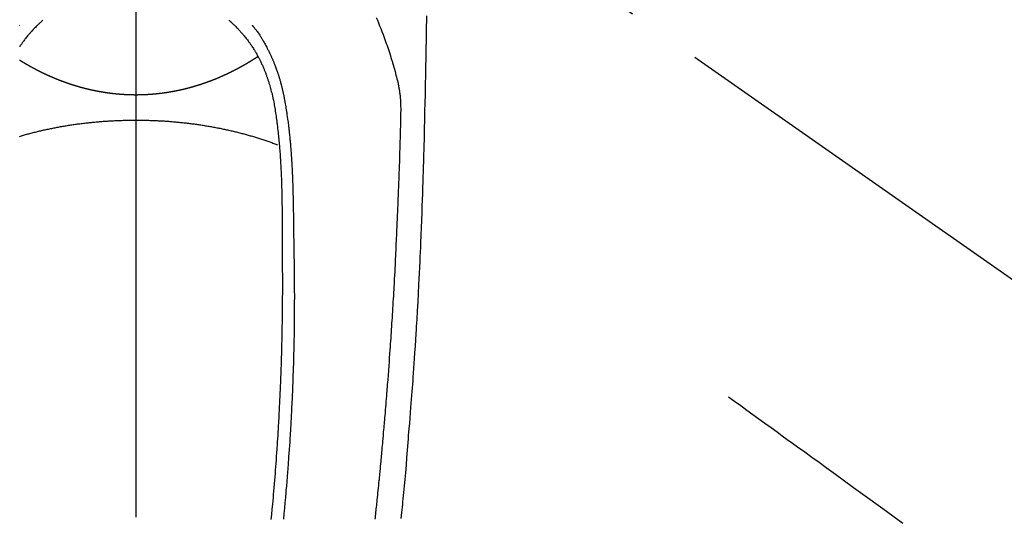
# Model space of a CAD drawing. Extents: x 0 to 26473, y -25 to 8845.
# Drawn here: x 1826 to 1907, y 7217 to 7258 of the extents above; entities that cross this region are included whole.
import ezdxf

# ---------------------------------------------------------------- set-up
doc = ezdxf.new("R2010")
doc.units = 0
doc.header["$LTSCALE"] = 50
doc.header["$MEASUREMENT"] = 0
for name, pattern in [('CENTER', [2, 1.25, -0.25, 0.25, -0.25]), ('CENTER2', [1.125, 0.75, -0.125, 0.125, -0.125]), ('HIDDEN', [0.375, 0.25, -0.125])]:
    doc.linetypes.add(name, pattern=pattern)
doc.layers.add('150-機器', color=8, linetype='CONTINUOUS')
doc.layers.add('166-寸法B', color=11, linetype='CONTINUOUS')

# ---------------------------------------------------------------- blocks, each defined once
blk = doc.blocks.new('F402_H')
at = {"layer": '150-機器', "color": 161, "linetype": 'CENTER2'}
blk.add_line((0, 136.026), (0, -355.416), dxfattribs=at)
at = {"layer": '150-機器', "color": 13, "linetype": 'CENTER2'}
blk.add_line((0, 0), (-244.018, -170.863), dxfattribs=at)
at = {"layer": '150-機器', "color": 13, "linetype": 'Continuous'}
for points in [[(-23.958, -28.834), (-23.952, -29.195), (-23.943, -29.768), (-23.933, -30.341), (-23.924, -30.914), (-23.914, -31.486), (-23.905, -31.966), (-23.897, -32.445), (-23.888, -32.925), (-23.879, -33.404), (-23.87, -33.886), (-23.861, -34.367), (-23.851, -34.849), (-23.841, -35.33), (-23.824, -36.034), (-23.806, -36.737), (-23.789, -37.44), (-23.773, -38.144), (-23.77, -38.329), (-23.766, -38.515), (-23.763, -38.7), (-23.759, -38.886), (-23.754, -39.143), (-23.748, -39.401), (-23.741, -39.659), (-23.734, -39.916), (-23.725, -40.253), (-23.715, -40.59), (-23.705, -40.927), (-23.694, -41.265), (-23.681, -41.696), (-23.667, -42.127), (-23.652, -42.559), (-23.638, -42.99), (-23.619, -43.513), (-23.601, -44.037), (-23.582, -44.56), (-23.563, -45.083), (-23.54, -45.706), (-23.517, -46.328), (-23.493, -46.95), (-23.468, -47.572), (-23.452, -47.957), (-23.435, -48.342), (-23.418, -48.728), (-23.4, -49.113), (-23.378, -49.594), (-23.355, -50.076), (-23.332, -50.557), (-23.308, -51.039), (-23.271, -51.752), (-23.232, -52.465), (-23.193, -53.178), (-23.152, -53.891), (-23.135, -54.182), (-23.117, -54.474), (-23.1, -54.765), (-23.082, -55.056), (-23.05, -55.579), (-23.016, -56.101), (-22.982, -56.624), (-22.947, -57.146), (-22.921, -57.53), (-22.895, -57.913), (-22.867, -58.297), (-22.84, -58.68), (-22.819, -58.969), (-22.797, -59.258), (-22.776, -59.547), (-22.754, -59.835), (-22.728, -60.17), (-22.703, -60.505), (-22.677, -60.839), (-22.65, -61.174), (-22.616, -61.606), (-22.581, -62.039), (-22.545, -62.472), (-22.509, -62.904), (-22.484, -63.19), (-22.458, -63.476), (-22.434, -63.761), (-22.41, -64.047), (-22.363, -64.676), (-22.32, -65.304), (-22.277, -65.933), (-22.228, -66.561), (-22.18, -67.099), (-22.127, -67.636), (-22.071, -68.172), (-22.015, -68.709), (-21.992, -68.931), (-21.969, -69.153), (-21.946, -69.376), (-21.922, -69.598), (-21.897, -69.838), (-21.871, -70.078), (-21.846, -70.318)], [(-19.818, -28.975), (-19.911, -29.202), (-20.003, -29.429), (-20.093, -29.657), (-20.188, -29.897), (-20.282, -30.137), (-20.374, -30.377), (-20.465, -30.618), (-20.526, -30.785), (-20.587, -30.953), (-20.646, -31.121), (-20.704, -31.289), (-20.789, -31.538), (-20.872, -31.788), (-20.952, -32.039), (-21.031, -32.29), (-21.053, -32.365), (-21.076, -32.439), (-21.098, -32.513), (-21.12, -32.588), (-21.204, -32.873), (-21.286, -33.158), (-21.366, -33.444), (-21.444, -33.731), (-21.484, -33.879), (-21.524, -34.029), (-21.562, -34.178), (-21.598, -34.328), (-21.616, -34.404), (-21.633, -34.479), (-21.65, -34.555), (-21.667, -34.631)], [(-7.668, -29.198), (-7.683, -29.211), (-7.699, -29.225), (-7.714, -29.239), (-7.73, -29.253), (-7.75, -29.27), (-7.769, -29.288), (-7.789, -29.306), (-7.809, -29.323), (-7.855, -29.364), (-7.9, -29.406), (-7.944, -29.447), (-7.989, -29.489), (-8.023, -29.521), (-8.057, -29.554), (-8.091, -29.586), (-8.124, -29.619), (-8.182, -29.675), (-8.24, -29.732), (-8.296, -29.79), (-8.353, -29.848), (-8.398, -29.895), (-8.443, -29.942), (-8.488, -29.99), (-8.532, -30.038), (-8.584, -30.093), (-8.635, -30.149), (-8.685, -30.206), (-8.735, -30.263), (-8.771, -30.305), (-8.807, -30.347), (-8.842, -30.389), (-8.877, -30.432), (-8.934, -30.5), (-8.991, -30.57), (-9.047, -30.64), (-9.102, -30.71), (-9.149, -30.772), (-9.197, -30.834), (-9.243, -30.896), (-9.289, -30.959), (-9.322, -31.004), (-9.355, -31.05), (-9.387, -31.095), (-9.419, -31.141), (-9.456, -31.194), (-9.492, -31.247), (-9.528, -31.301), (-9.565, -31.354), (-9.572, -31.365), (-9.579, -31.375), (-9.586, -31.386), (-9.594, -31.397), (-9.639, -31.466), (-9.684, -31.537), (-9.728, -31.607), (-9.771, -31.678), (-9.799, -31.724), (-9.827, -31.771), (-9.854, -31.817), (-9.882, -31.864), (-9.92, -31.93), (-9.959, -31.997), (-9.996, -32.064), (-10.033, -32.132), (-10.048, -32.159), (-10.062, -32.186), (-10.077, -32.214), (-10.091, -32.241), (-10.123, -32.301), (-10.154, -32.361), (-10.185, -32.421), (-10.216, -32.481), (-10.244, -32.537), (-10.271, -32.593), (-10.298, -32.649), (-10.325, -32.706), (-10.358, -32.777), (-10.391, -32.849), (-10.424, -32.921), (-10.456, -32.994), (-10.483, -33.056), (-10.51, -33.119), (-10.537, -33.181), (-10.563, -33.244), (-10.587, -33.301), (-10.61, -33.359), (-10.633, -33.416), (-10.656, -33.473), (-10.678, -33.53), (-10.699, -33.587), (-10.72, -33.644), (-10.741, -33.701), (-10.76, -33.753), (-10.779, -33.806), (-10.798, -33.859), (-10.816, -33.911), (-10.834, -33.964), (-10.852, -34.016), (-10.87, -34.068), (-10.887, -34.121), (-10.908, -34.186), (-10.93, -34.252), (-10.95, -34.318), (-10.971, -34.384), (-11.006, -34.5), (-11.04, -34.615), (-11.072, -34.731), (-11.104, -34.848), (-11.135, -34.962), (-11.164, -35.076), (-11.193, -35.19), (-11.22, -35.305), (-11.259, -35.471), (-11.295, -35.639), (-11.33, -35.806), (-11.364, -35.974), (-11.385, -36.088), (-11.406, -36.202), (-11.427, -36.316), (-11.446, -36.43), (-11.47, -36.573), (-11.493, -36.716), (-11.515, -36.859), (-11.536, -37.002), (-11.555, -37.133), (-11.574, -37.264), (-11.592, -37.395), (-11.61, -37.527), (-11.619, -37.599), (-11.629, -37.672), (-11.638, -37.744), (-11.647, -37.817), (-11.667, -37.979), (-11.686, -38.141), (-11.705, -38.302), (-11.724, -38.464), (-11.739, -38.601), (-11.753, -38.738), (-11.767, -38.875), (-11.781, -39.012), (-11.794, -39.15), (-11.806, -39.289), (-11.819, -39.428), (-11.83, -39.566), (-11.841, -39.691), (-11.85, -39.815), (-11.86, -39.94), (-11.869, -40.064), (-11.881, -40.226), (-11.893, -40.387), (-11.904, -40.549), (-11.914, -40.71), (-11.924, -40.872), (-11.933, -41.034), (-11.942, -41.196), (-11.95, -41.358), (-11.955, -41.459), (-11.96, -41.561), (-11.965, -41.663), (-11.97, -41.765), (-11.977, -41.933), (-11.984, -42.101), (-11.99, -42.269), (-11.996, -42.437), (-12, -42.569), (-12.005, -42.701), (-12.009, -42.833), (-12.013, -42.965), (-12.02, -43.222), (-12.026, -43.478), (-12.031, -43.734), (-12.036, -43.991), (-12.039, -44.195), (-12.042, -44.399), (-12.045, -44.603), (-12.048, -44.807), (-12.049, -44.959), (-12.051, -45.111), (-12.052, -45.262), (-12.053, -45.414), (-12.054, -45.633), (-12.055, -45.853), (-12.056, -46.073), (-12.057, -46.292), (-12.057, -46.412), (-12.058, -46.531), (-12.058, -46.65), (-12.059, -46.769), (-12.059, -46.867), (-12.059, -46.966), (-12.059, -47.064), (-12.059, -47.162), (-12.059, -47.291), (-12.059, -47.421), (-12.059, -47.55), (-12.06, -47.679), (-12.06, -47.871), (-12.061, -48.062), (-12.061, -48.254), (-12.062, -48.446), (-12.062, -48.488), (-12.062, -48.531), (-12.062, -48.573), (-12.062, -48.615), (-12.062, -48.882), (-12.064, -49.149), (-12.066, -49.416), (-12.069, -49.684), (-12.07, -49.828), (-12.071, -49.973), (-12.072, -50.117), (-12.072, -50.262), (-12.073, -50.418), (-12.073, -50.573), (-12.073, -50.729), (-12.073, -50.884), (-12.074, -51.027), (-12.074, -51.17), (-12.074, -51.312), (-12.073, -51.455), (-12.073, -51.587), (-12.073, -51.72), (-12.072, -51.852), (-12.071, -51.984), (-12.071, -52.093), (-12.07, -52.202), (-12.069, -52.311), (-12.068, -52.419), (-12.067, -52.597), (-12.066, -52.775), (-12.064, -52.953), (-12.062, -53.131), (-12.06, -53.347), (-12.058, -53.563), (-12.055, -53.778), (-12.051, -53.994), (-12.048, -54.21), (-12.044, -54.426), (-12.04, -54.643), (-12.036, -54.859), (-12.035, -54.939), (-12.034, -55.019), (-12.032, -55.1), (-12.03, -55.18), (-12.027, -55.339), (-12.024, -55.498), (-12.02, -55.657), (-12.016, -55.816), (-12.012, -55.984), (-12.008, -56.152), (-12.003, -56.32), (-11.999, -56.488), (-11.994, -56.648), (-11.99, -56.808), (-11.985, -56.968), (-11.981, -57.128), (-11.972, -57.399), (-11.963, -57.669), (-11.954, -57.94), (-11.945, -58.211), (-11.94, -58.34), (-11.935, -58.47), (-11.931, -58.599), (-11.926, -58.728), (-11.918, -58.933), (-11.909, -59.137), (-11.9, -59.341), (-11.892, -59.545), (-11.883, -59.738), (-11.875, -59.93), (-11.867, -60.123), (-11.858, -60.315), (-11.849, -60.496), (-11.841, -60.676), (-11.832, -60.857), (-11.823, -61.037), (-11.807, -61.36), (-11.79, -61.682), (-11.773, -62.005), (-11.755, -62.327), (-11.746, -62.481), (-11.737, -62.635), (-11.728, -62.788), (-11.719, -62.942), (-11.703, -63.208), (-11.687, -63.473), (-11.67, -63.738), (-11.653, -64.003), (-11.643, -64.155), (-11.634, -64.306), (-11.623, -64.458), (-11.613, -64.609), (-11.593, -64.9), (-11.573, -65.192), (-11.552, -65.483), (-11.531, -65.775), (-11.51, -66.051), (-11.489, -66.326), (-11.468, -66.602), (-11.447, -66.878), (-11.423, -67.175), (-11.399, -67.473), (-11.374, -67.77), (-11.349, -68.068), (-11.326, -68.333), (-11.303, -68.599), (-11.279, -68.864), (-11.255, -69.13), (-11.216, -69.559), (-11.175, -69.989), (-11.134, -70.418)], [(7.666, -29.198), (7.682, -29.211), (7.697, -29.225), (7.713, -29.239), (7.728, -29.252), (7.748, -29.27), (7.768, -29.288), (7.788, -29.305), (7.808, -29.323), (7.853, -29.364), (7.898, -29.405), (7.943, -29.447), (7.987, -29.489), (8.022, -29.521), (8.056, -29.553), (8.089, -29.586), (8.123, -29.618), (8.181, -29.675), (8.238, -29.732), (8.295, -29.79), (8.351, -29.848), (8.397, -29.895), (8.442, -29.942), (8.487, -29.99), (8.531, -30.037), (8.582, -30.093), (8.633, -30.149), (8.684, -30.206), (8.733, -30.263), (8.769, -30.305), (8.805, -30.347), (8.841, -30.389), (8.876, -30.431), (8.933, -30.5), (8.989, -30.57), (9.045, -30.639), (9.1, -30.71), (9.148, -30.771), (9.195, -30.833), (9.242, -30.896), (9.288, -30.959), (9.321, -31.004), (9.353, -31.049), (9.386, -31.095), (9.418, -31.14), (9.454, -31.194), (9.491, -31.247), (9.527, -31.3), (9.563, -31.354), (9.571, -31.365), (9.578, -31.375), (9.585, -31.386)], [(-9.571, -29.603), (-9.582, -29.615), (-9.593, -29.628), (-9.604, -29.641), (-9.616, -29.654), (-9.634, -29.675), (-9.652, -29.697), (-9.67, -29.719), (-9.688, -29.74), (-9.703, -29.758), (-9.717, -29.775), (-9.731, -29.792), (-9.745, -29.809), (-9.779, -29.85), (-9.812, -29.892), (-9.845, -29.934), (-9.878, -29.976), (-9.914, -30.023), (-9.95, -30.07), (-9.985, -30.117), (-10.02, -30.165), (-10.085, -30.256), (-10.148, -30.348), (-10.209, -30.44), (-10.27, -30.533), (-10.284, -30.556), (-10.298, -30.578), (-10.313, -30.6), (-10.327, -30.623), (-10.356, -30.671), (-10.384, -30.718), (-10.412, -30.766), (-10.44, -30.815), (-10.481, -30.886), (-10.522, -30.957), (-10.563, -31.028), (-10.603, -31.1), (-10.649, -31.183), (-10.695, -31.267), (-10.74, -31.351), (-10.784, -31.436), (-10.809, -31.484), (-10.834, -31.531), (-10.859, -31.579), (-10.883, -31.627), (-10.904, -31.669), (-10.925, -31.711), (-10.946, -31.753), (-10.967, -31.795), (-10.985, -31.831), (-11.002, -31.867), (-11.019, -31.903), (-11.037, -31.94), (-11.064, -31.999), (-11.092, -32.058), (-11.119, -32.118), (-11.146, -32.177), (-11.151, -32.188), (-11.156, -32.198), (-11.161, -32.209), (-11.166, -32.22), (-11.189, -32.268), (-11.21, -32.317), (-11.232, -32.366), (-11.253, -32.415), (-11.275, -32.465), (-11.296, -32.514), (-11.317, -32.564), (-11.338, -32.614), (-11.359, -32.665), (-11.38, -32.716), (-11.4, -32.767), (-11.421, -32.818), (-11.453, -32.899), (-11.484, -32.98), (-11.516, -33.061), (-11.546, -33.142), (-11.574, -33.216), (-11.601, -33.291), (-11.627, -33.365), (-11.653, -33.44), (-11.668, -33.485), (-11.684, -33.53), (-11.699, -33.575), (-11.714, -33.62), (-11.73, -33.668), (-11.745, -33.716), (-11.761, -33.764), (-11.776, -33.812), (-11.791, -33.861), (-11.806, -33.911), (-11.821, -33.961), (-11.836, -34.011), (-11.855, -34.076), (-11.873, -34.142), (-11.892, -34.207), (-11.91, -34.272), (-11.922, -34.316), (-11.934, -34.359), (-11.946, -34.403), (-11.957, -34.446), (-11.966, -34.479), (-11.975, -34.512), (-11.983, -34.545), (-11.992, -34.579), (-12.006, -34.635), (-12.02, -34.692), (-12.034, -34.748), (-12.048, -34.805), (-12.059, -34.853), (-12.071, -34.901), (-12.082, -34.949), (-12.093, -34.996), (-12.107, -35.059), (-12.121, -35.122), (-12.134, -35.185), (-12.148, -35.248), (-12.16, -35.305), (-12.171, -35.362), (-12.183, -35.419), (-12.195, -35.476), (-12.202, -35.514), (-12.21, -35.552), (-12.217, -35.591), (-12.224, -35.629), (-12.235, -35.686), (-12.246, -35.743), (-12.256, -35.801), (-12.266, -35.858), (-12.288, -35.978), (-12.309, -36.098), (-12.33, -36.218), (-12.35, -36.338), (-12.362, -36.41), (-12.374, -36.481), (-12.385, -36.553), (-12.397, -36.625), (-12.405, -36.676), (-12.413, -36.727), (-12.421, -36.778), (-12.429, -36.829), (-12.455, -36.998), (-12.479, -37.168), (-12.503, -37.339), (-12.527, -37.509), (-12.542, -37.622), (-12.556, -37.736), (-12.571, -37.849), (-12.584, -37.963), (-12.594, -38.046), (-12.604, -38.13), (-12.614, -38.213), (-12.623, -38.297), (-12.631, -38.369), (-12.64, -38.441), (-12.647, -38.513), (-12.655, -38.585), (-12.668, -38.705), (-12.68, -38.825), (-12.692, -38.945), (-12.703, -39.065), (-12.711, -39.143), (-12.718, -39.222), (-12.725, -39.3), (-12.732, -39.379), (-12.738, -39.45), (-12.744, -39.521), (-12.75, -39.593), (-12.756, -39.664), (-12.765, -39.778), (-12.774, -39.892), (-12.783, -40.006), (-12.792, -40.12), (-12.797, -40.192), (-12.802, -40.263), (-12.807, -40.335), (-12.812, -40.407), (-12.821, -40.544), (-12.829, -40.681), (-12.838, -40.818), (-12.846, -40.955), (-12.852, -41.069), (-12.858, -41.183), (-12.865, -41.297), (-12.871, -41.41), (-12.877, -41.531), (-12.882, -41.651), (-12.888, -41.771), (-12.894, -41.891), (-12.897, -41.976), (-12.901, -42.06), (-12.904, -42.145), (-12.907, -42.229), (-12.912, -42.347), (-12.916, -42.466), (-12.92, -42.584), (-12.924, -42.702), (-12.927, -42.78), (-12.93, -42.858), (-12.932, -42.935), (-12.934, -43.013), (-12.937, -43.091), (-12.939, -43.169), (-12.941, -43.247), (-12.943, -43.325), (-12.945, -43.385), (-12.946, -43.445), (-12.948, -43.505), (-12.949, -43.565), (-12.951, -43.612), (-12.952, -43.66), (-12.953, -43.707), (-12.954, -43.754), (-12.956, -43.833), (-12.958, -43.911), (-12.96, -43.989), (-12.961, -44.067), (-12.962, -44.115), (-12.963, -44.162), (-12.964, -44.21), (-12.965, -44.257), (-12.967, -44.328), (-12.968, -44.399), (-12.969, -44.47), (-12.97, -44.541), (-12.972, -44.662), (-12.974, -44.783), (-12.976, -44.903), (-12.978, -45.024), (-12.98, -45.12), (-12.981, -45.216), (-12.983, -45.312), (-12.984, -45.408), (-12.985, -45.503), (-12.987, -45.599), (-12.988, -45.694), (-12.989, -45.79), (-12.99, -45.868), (-12.991, -45.947), (-12.992, -46.025), (-12.993, -46.104), (-12.994, -46.158), (-12.994, -46.212), (-12.995, -46.266), (-12.995, -46.32), (-12.996, -46.398), (-12.997, -46.475), (-12.998, -46.552), (-12.999, -46.63), (-13.002, -46.857), (-13.005, -47.084), (-13.008, -47.311), (-13.011, -47.538), (-13.012, -47.6), (-13.013, -47.661), (-13.013, -47.723), (-13.014, -47.785), (-13.017, -47.988), (-13.02, -48.191), (-13.024, -48.394), (-13.028, -48.597), (-13.031, -48.786), (-13.035, -48.974), (-13.038, -49.162), (-13.041, -49.35), (-13.043, -49.494), (-13.045, -49.638), (-13.047, -49.781), (-13.049, -49.925), (-13.05, -50.008), (-13.05, -50.091), (-13.051, -50.175), (-13.052, -50.258), (-13.054, -50.451), (-13.056, -50.644), (-13.058, -50.838), (-13.059, -51.031), (-13.059, -51.115), (-13.059, -51.199), (-13.06, -51.282), (-13.06, -51.366), (-13.06, -51.511), (-13.061, -51.655), (-13.062, -51.8), (-13.062, -51.945), (-13.062, -52.074), (-13.062, -52.204), (-13.061, -52.333), (-13.061, -52.463), (-13.06, -52.654), (-13.06, -52.845), (-13.059, -53.036), (-13.058, -53.227), (-13.056, -53.468), (-13.055, -53.71), (-13.052, -53.951), (-13.05, -54.193), (-13.049, -54.25), (-13.048, -54.307), (-13.048, -54.365), (-13.047, -54.422), (-13.043, -54.712), (-13.039, -55.002), (-13.034, -55.292), (-13.029, -55.582), (-13.026, -55.737), (-13.023, -55.892), (-13.019, -56.046), (-13.016, -56.201), (-13.01, -56.452), (-13.004, -56.703), (-12.998, -56.954), (-12.991, -57.206), (-12.985, -57.41), (-12.979, -57.614), (-12.973, -57.818), (-12.966, -58.022), (-12.959, -58.237), (-12.951, -58.452), (-12.944, -58.667), (-12.936, -58.882), (-12.927, -59.133), (-12.917, -59.383), (-12.907, -59.634), (-12.897, -59.884), (-12.888, -60.089), (-12.879, -60.293), (-12.87, -60.497), (-12.86, -60.701), (-12.85, -60.906), (-12.841, -61.11), (-12.83, -61.315), (-12.82, -61.519), (-12.806, -61.794), (-12.792, -62.07), (-12.777, -62.345), (-12.761, -62.62), (-12.748, -62.846), (-12.735, -63.072), (-12.721, -63.298), (-12.707, -63.524), (-12.7, -63.642), (-12.693, -63.76), (-12.685, -63.878), (-12.678, -63.996), (-12.657, -64.309), (-12.636, -64.621), (-12.615, -64.934), (-12.593, -65.247), (-12.577, -65.463), (-12.561, -65.678), (-12.545, -65.894), (-12.529, -66.109), (-12.521, -66.21), (-12.513, -66.311), (-12.506, -66.412), (-12.498, -66.513), (-12.468, -66.891), (-12.438, -67.269), (-12.406, -67.647), (-12.374, -68.025), (-12.362, -68.165), (-12.35, -68.305), (-12.338, -68.445), (-12.325, -68.585), (-12.285, -69.031), (-12.244, -69.476), (-12.201, -69.921), (-12.158, -70.367)], [(9.569, -29.602), (9.581, -29.615), (9.592, -29.628)], [(0, -35.347), (-0.024, -35.347), (-0.048, -35.347), (-0.073, -35.347), (-0.097, -35.347), (-0.121, -35.347), (-0.146, -35.347), (-0.17, -35.347), (-0.194, -35.346), (-0.218, -35.346), (-0.243, -35.346), (-0.267, -35.345), (-0.291, -35.345), (-0.315, -35.344), (-0.338, -35.344), (-0.363, -35.344), (-0.387, -35.343), (-0.411, -35.342), (-0.435, -35.342), (-0.459, -35.341), (-0.483, -35.34), (-0.507, -35.34), (-0.531, -35.339), (-0.555, -35.338), (-0.579, -35.337), (-0.603, -35.337), (-0.627, -35.336), (-0.651, -35.335), (-0.675, -35.334), (-0.699, -35.333), (-0.722, -35.332), (-0.746, -35.331), (-0.77, -35.33), (-0.794, -35.329), (-0.818, -35.327), (-0.842, -35.326), (-0.866, -35.325), (-0.89, -35.324), (-0.913, -35.323), (-0.937, -35.321), (-0.961, -35.32), (-0.985, -35.319), (-1.009, -35.317), (-1.032, -35.316), (-1.056, -35.314), (-1.079, -35.313), (-1.103, -35.311), (-1.126, -35.31), (-1.15, -35.308), (-1.174, -35.306), (-1.197, -35.305), (-1.221, -35.303), (-1.245, -35.301), (-1.268, -35.299), (-1.292, -35.298), (-1.316, -35.296), (-1.339, -35.294), (-1.363, -35.292), (-1.386, -35.29), (-1.41, -35.288), (-1.434, -35.286), (-1.456, -35.284), (-1.48, -35.282), (-1.503, -35.28), (-1.527, -35.278), (-1.55, -35.276), (-1.574, -35.273), (-1.597, -35.271), (-1.621, -35.269), (-1.644, -35.267), (-1.667, -35.264), (-1.691, -35.262), (-1.714, -35.26), (-1.738, -35.257), (-1.761, -35.255), (-1.784, -35.252), (-1.808, -35.25), (-1.831, -35.247), (-1.853, -35.246), (-1.877, -35.243), (-1.9, -35.24), (-1.923, -35.238), (-1.947, -35.235), (-1.97, -35.232), (-1.993, -35.23), (-2.016, -35.227), (-2.039, -35.224), (-2.063, -35.221), (-2.086, -35.218), (-2.109, -35.215), (-2.132, -35.212), (-2.155, -35.209), (-2.179, -35.206), (-2.202, -35.203), (-2.224, -35.2), (-2.247, -35.197), (-2.27, -35.194), (-2.293, -35.191), (-2.316, -35.188), (-2.339, -35.184), (-2.362, -35.181), (-2.385, -35.178), (-2.408, -35.175), (-2.431, -35.171), (-2.454, -35.168), (-2.477, -35.165), (-2.5, -35.161), (-2.523, -35.158), (-2.546, -35.154), (-2.569, -35.151), (-2.591, -35.147), (-2.614, -35.144), (-2.637, -35.14), (-2.66, -35.136), (-2.683, -35.133), (-2.706, -35.129), (-2.728, -35.125), (-2.751, -35.121), (-2.774, -35.118), (-2.797, -35.114), (-2.82, -35.11), (-2.842, -35.106), (-2.865, -35.102), (-2.888, -35.098), (-2.911, -35.094), (-2.934, -35.09), (-2.956, -35.086), (-2.978, -35.082), (-3.001, -35.078), (-3.023, -35.074), (-3.046, -35.07), (-3.069, -35.066), (-3.091, -35.062), (-3.114, -35.057), (-3.137, -35.053), (-3.159, -35.049), (-3.182, -35.045), (-3.205, -35.04), (-3.227, -35.036), (-3.25, -35.031), (-3.272, -35.027), (-3.295, -35.023), (-3.317, -35.018), (-3.34, -35.014), (-3.361, -35.009), (-3.384, -35.004), (-3.406, -35), (-3.429, -34.995), (-3.451, -34.991), (-3.474, -34.986), (-3.496, -34.981), (-3.519, -34.976), (-3.541, -34.972), (-3.564, -34.967), (-3.586, -34.962), (-3.608, -34.957), (-3.631, -34.952), (-3.653, -34.947), (-3.675, -34.942), (-3.697, -34.938), (-3.718, -34.933), (-3.741, -34.928), (-3.763, -34.923), (-3.785, -34.918), (-3.807, -34.912), (-3.829, -34.907), (-3.851, -34.902), (-3.873, -34.897), (-3.895, -34.892), (-3.917, -34.887), (-3.939, -34.882), (-3.96, -34.876), (-3.982, -34.871), (-4.004, -34.867), (-4.026, -34.862), (-4.047, -34.856), (-4.069, -34.851), (-4.091, -34.846), (-4.111, -34.84), (-4.133, -34.835), (-4.155, -34.83), (-4.176, -34.824), (-4.198, -34.819), (-4.219, -34.813), (-4.24, -34.808), (-4.262, -34.802), (-4.283, -34.797), (-4.305, -34.791), (-4.326, -34.786), (-4.347, -34.78), (-4.368, -34.774), (-4.39, -34.769), (-4.411, -34.763), (-4.432, -34.757), (-4.453, -34.752), (-4.473, -34.746), (-4.494, -34.74), (-4.516, -34.734), (-4.537, -34.729), (-4.558, -34.723), (-4.579, -34.717), (-4.6, -34.711), (-4.62, -34.705), (-4.641, -34.7), (-4.662, -34.694), (-4.683, -34.688), (-4.704, -34.682), (-4.725, -34.676), (-4.745, -34.67), (-4.766, -34.664), (-4.787, -34.658), (-4.808, -34.652), (-4.828, -34.646), (-4.848, -34.64), (-4.869, -34.634), (-4.889, -34.627), (-4.91, -34.621), (-4.93, -34.615), (-4.951, -34.609), (-4.971, -34.603), (-4.992, -34.597), (-5.012, -34.59), (-5.032, -34.584), (-5.053, -34.578), (-5.073, -34.572), (-5.093, -34.565), (-5.114, -34.559), (-5.134, -34.553), (-5.154, -34.546), (-5.174, -34.54), (-5.195, -34.534), (-5.215, -34.527), (-5.234, -34.521), (-5.254, -34.514), (-5.274, -34.508), (-5.294, -34.501), (-5.314, -34.495), (-5.334, -34.489), (-5.354, -34.483), (-5.374, -34.476), (-5.394, -34.47), (-5.414, -34.463), (-5.434, -34.456), (-5.454, -34.45), (-5.474, -34.443), (-5.494, -34.437), (-5.513, -34.43), (-5.533, -34.423), (-5.553, -34.417), (-5.573, -34.41), (-5.592, -34.403), (-5.611, -34.396), (-5.631, -34.39), (-5.65, -34.383), (-5.67, -34.376), (-5.69, -34.369), (-5.709, -34.362), (-5.729, -34.355), (-5.748, -34.349), (-5.768, -34.342), (-5.787, -34.335), (-5.807, -34.328), (-5.826, -34.321), (-5.845, -34.314), (-5.865, -34.307), (-5.884, -34.3), (-5.904, -34.293), (-5.923, -34.286), (-5.942, -34.279), (-5.961, -34.272), (-5.98, -34.265), (-5.999, -34.258), (-6.018, -34.251), (-6.037, -34.244), (-6.056, -34.236), (-6.075, -34.229), (-6.095, -34.222), (-6.114, -34.215), (-6.133, -34.208), (-6.152, -34.201), (-6.171, -34.193), (-6.19, -34.186), (-6.209, -34.179), (-6.228, -34.172), (-6.247, -34.164), (-6.266, -34.157), (-6.284, -34.15), (-6.303, -34.142), (-6.322, -34.135), (-6.341, -34.128), (-6.359, -34.12), (-6.378, -34.114), (-6.396, -34.106), (-6.415, -34.099), (-6.434, -34.091), (-6.453, -34.084), (-6.471, -34.077), (-6.49, -34.069), (-6.509, -34.062), (-6.527, -34.054), (-6.546, -34.047), (-6.564, -34.039), (-6.583, -34.031), (-6.601, -34.024), (-6.62, -34.016), (-6.638, -34.009), (-6.657, -34.001), (-6.675, -33.993), (-6.694, -33.986), (-6.712, -33.978), (-6.731, -33.97), (-6.748, -33.963), (-6.766, -33.955), (-6.785, -33.947), (-6.803, -33.94), (-6.821, -33.932), (-6.839, -33.924), (-6.858, -33.916), (-6.876, -33.909), (-6.894, -33.901), (-6.912, -33.893), (-6.93, -33.885), (-6.949, -33.877), (-6.967, -33.869), (-6.985, -33.862), (-7.003, -33.854), (-7.021, -33.846), (-7.039, -33.838), (-7.057, -33.83), (-7.075, -33.822), (-7.093, -33.814), (-7.11, -33.806), (-7.128, -33.798), (-7.146, -33.79), (-7.164, -33.782), (-7.182, -33.774), (-7.2, -33.766), (-7.218, -33.758), (-7.235, -33.75), (-7.253, -33.742), (-7.271, -33.735), (-7.289, -33.727), (-7.307, -33.719), (-7.324, -33.71), (-7.342, -33.702), (-7.36, -33.694), (-7.378, -33.686), (-7.395, -33.678), (-7.413, -33.67), (-7.431, -33.661), (-7.448, -33.653), (-7.466, -33.645), (-7.483, -33.637), (-7.5, -33.628), (-7.518, -33.62), (-7.535, -33.612), (-7.553, -33.604), (-7.57, -33.595), (-7.588, -33.587), (-7.605, -33.579), (-7.623, -33.57), (-7.64, -33.562), (-7.657, -33.554), (-7.675, -33.545), (-7.692, -33.537), (-7.71, -33.528), (-7.727, -33.52), (-7.744, -33.511), (-7.761, -33.503), (-7.779, -33.495), (-7.796, -33.486), (-7.813, -33.478), (-7.83, -33.469), (-7.848, -33.461), (-7.864, -33.452), (-7.881, -33.444), (-7.898, -33.435), (-7.915, -33.427), (-7.932, -33.418), (-7.949, -33.409), (-7.967, -33.401), (-7.984, -33.392), (-8.001, -33.384), (-8.018, -33.375), (-8.035, -33.366), (-8.052, -33.359), (-8.069, -33.35), (-8.085, -33.342), (-8.102, -33.333), (-8.119, -33.324), (-8.136, -33.316), (-8.153, -33.307), (-8.17, -33.298), (-8.187, -33.289), (-8.203, -33.281), (-8.22, -33.272), (-8.237, -33.263), (-8.253, -33.254), (-8.269, -33.246), (-8.286, -33.237), (-8.303, -33.228), (-8.319, -33.219), (-8.336, -33.211), (-8.353, -33.202), (-8.369, -33.193), (-8.386, -33.184), (-8.402, -33.175), (-8.419, -33.166), (-8.435, -33.158), (-8.452, -33.149), (-8.468, -33.14), (-8.485, -33.131), (-8.501, -33.122), (-8.518, -33.113), (-8.534, -33.104), (-8.55, -33.095), (-8.567, -33.086), (-8.583, -33.078), (-8.599, -33.069), (-8.616, -33.06), (-8.631, -33.051), (-8.647, -33.042), (-8.664, -33.033), (-8.68, -33.024), (-8.696, -33.015), (-8.712, -33.006), (-8.728, -32.997), (-8.744, -32.988), (-8.76, -32.98), (-8.777, -32.971), (-8.793, -32.962), (-8.809, -32.953), (-8.825, -32.944), (-8.841, -32.935), (-8.857, -32.926), (-8.873, -32.916), (-8.889, -32.907), (-8.904, -32.898), (-8.92, -32.889), (-8.936, -32.88), (-8.952, -32.871), (-8.968, -32.862), (-8.984, -32.853), (-8.999, -32.844), (-9.014, -32.835), (-9.03, -32.825), (-9.046, -32.816), (-9.061, -32.807), (-9.077, -32.798), (-9.093, -32.789), (-9.109, -32.78), (-9.124, -32.771), (-9.14, -32.761), (-9.155, -32.752), (-9.171, -32.743), (-9.186, -32.734), (-9.202, -32.725), (-9.218, -32.715), (-9.233, -32.706), (-9.249, -32.697), (-9.264, -32.688), (-9.279, -32.678), (-9.295, -32.669), (-9.31, -32.66), (-9.326, -32.651), (-9.341, -32.641), (-9.356, -32.632), (-9.371, -32.623), (-9.386, -32.614), (-9.401, -32.605), (-9.417, -32.596), (-9.432, -32.587), (-9.447, -32.577), (-9.462, -32.568), (-9.478, -32.559), (-9.493, -32.549), (-9.508, -32.54), (-9.523, -32.531), (-9.538, -32.521), (-9.553, -32.512), (-9.568, -32.502), (-9.584, -32.493), (-9.599, -32.484), (-9.614, -32.474), (-9.629, -32.465), (-9.644, -32.456), (-9.659, -32.446), (-9.674, -32.437), (-9.689, -32.427), (-9.704, -32.418), (-9.718, -32.408), (-9.733, -32.399), (-9.748, -32.39), (-9.762, -32.38), (-9.777, -32.371), (-9.792, -32.361), (-9.807, -32.352), (-9.821, -32.342), (-9.836, -32.333), (-9.851, -32.323), (-9.866, -32.314), (-9.88, -32.304), (-9.895, -32.295), (-9.91, -32.285), (-9.925, -32.276), (-9.939, -32.266), (-9.954, -32.257), (-9.969, -32.247), (-9.983, -32.238), (-9.998, -32.229), (-10.012, -32.219), (-10.027, -32.21)], [(9.589, -32.489), (9.576, -32.498), (9.563, -32.506), (9.549, -32.514), (9.536, -32.522), (9.523, -32.531), (9.509, -32.539), (9.496, -32.547), (9.482, -32.555), (9.47, -32.564), (9.457, -32.572), (9.443, -32.58), (9.43, -32.588), (9.416, -32.597), (9.403, -32.605), (9.389, -32.612), (9.376, -32.62), (9.362, -32.628), (9.348, -32.637), (9.335, -32.645), (9.321, -32.653), (9.308, -32.661), (9.294, -32.669), (9.28, -32.678), (9.267, -32.686), (9.253, -32.694), (9.239, -32.702), (9.226, -32.71), (9.212, -32.718), (9.198, -32.727), (9.185, -32.735), (9.171, -32.743), (9.157, -32.751), (9.143, -32.759), (9.129, -32.767), (9.116, -32.775), (9.102, -32.783), (9.089, -32.792), (9.075, -32.8), (9.061, -32.808), (9.047, -32.816), (9.033, -32.824), (9.02, -32.832), (9.006, -32.84), (8.992, -32.848), (8.978, -32.856), (8.964, -32.864), (8.95, -32.872), (8.936, -32.88), (8.922, -32.888), (8.908, -32.896), (8.894, -32.904), (8.879, -32.912), (8.865, -32.92), (8.851, -32.928), (8.837, -32.936), (8.823, -32.944), (8.809, -32.952), (8.795, -32.96), (8.781, -32.968), (8.766, -32.976), (8.752, -32.984), (8.738, -32.991), (8.724, -32.999), (8.71, -33.007), (8.696, -33.015), (8.682, -33.023), (8.667, -33.031), (8.653, -33.039), (8.639, -33.047), (8.624, -33.055), (8.61, -33.063), (8.596, -33.071), (8.581, -33.079), (8.567, -33.086), (8.552, -33.094), (8.538, -33.102), (8.523, -33.11), (8.509, -33.118), (8.494, -33.126), (8.48, -33.134), (8.465, -33.141), (8.451, -33.149), (8.436, -33.157), (8.421, -33.165), (8.407, -33.173), (8.392, -33.181), (8.378, -33.188), (8.363, -33.196), (8.348, -33.204), (8.334, -33.212), (8.32, -33.22), (8.305, -33.227), (8.29, -33.235), (8.275, -33.243), (8.261, -33.251), (8.246, -33.258), (8.231, -33.266), (8.216, -33.274), (8.201, -33.282), (8.186, -33.289), (8.172, -33.297), (8.157, -33.305), (8.142, -33.313), (8.127, -33.32), (8.112, -33.328), (8.097, -33.336), (8.082, -33.343), (8.067, -33.351), (8.052, -33.359), (8.037, -33.365), (8.021, -33.373), (8.006, -33.381), (7.991, -33.388), (7.976, -33.396), (7.962, -33.404), (7.947, -33.411), (7.931, -33.419), (7.916, -33.426), (7.901, -33.434), (7.886, -33.442), (7.87, -33.449), (7.855, -33.457), (7.84, -33.464), (7.825, -33.472), (7.809, -33.48), (7.794, -33.487), (7.778, -33.495), (7.763, -33.502), (7.748, -33.51), (7.732, -33.517), (7.717, -33.525), (7.701, -33.532), (7.686, -33.54), (7.67, -33.547), (7.655, -33.555), (7.639, -33.562), (7.624, -33.57), (7.608, -33.577), (7.593, -33.584), (7.578, -33.592), (7.562, -33.599), (7.547, -33.607), (7.531, -33.614), (7.515, -33.622), (7.5, -33.629), (7.484, -33.636), (7.468, -33.644), (7.453, -33.651), (7.437, -33.658), (7.421, -33.666), (7.405, -33.673), (7.39, -33.68), (7.374, -33.688), (7.358, -33.695), (7.342, -33.702), (7.326, -33.709), (7.31, -33.717), (7.295, -33.724), (7.279, -33.731), (7.263, -33.738), (7.247, -33.745), (7.231, -33.752), (7.215, -33.759), (7.2, -33.766), (7.184, -33.773), (7.168, -33.781), (7.152, -33.788), (7.136, -33.795), (7.12, -33.802), (7.104, -33.809), (7.088, -33.816), (7.072, -33.823), (7.056, -33.83), (7.04, -33.837), (7.024, -33.845), (7.007, -33.852), (6.991, -33.859), (6.975, -33.866), (6.959, -33.873), (6.943, -33.88), (6.927, -33.887), (6.91, -33.894), (6.894, -33.901), (6.878, -33.908), (6.862, -33.915), (6.845, -33.922), (6.83, -33.928), (6.814, -33.935), (6.797, -33.942), (6.781, -33.949), (6.765, -33.956), (6.748, -33.963), (6.732, -33.97), (6.715, -33.977), (6.699, -33.983), (6.683, -33.99), (6.666, -33.997), (6.65, -34.004), (6.633, -34.011), (6.617, -34.017), (6.6, -34.024), (6.584, -34.031), (6.567, -34.038), (6.55, -34.045), (6.534, -34.051), (6.517, -34.058), (6.501, -34.065), (6.484, -34.071), (6.467, -34.078), (6.452, -34.085), (6.435, -34.091), (6.418, -34.098), (6.402, -34.105), (6.385, -34.111), (6.368, -34.117), (6.351, -34.123), (6.335, -34.13), (6.318, -34.137), (6.301, -34.143), (6.284, -34.15), (6.267, -34.156), (6.25, -34.163), (6.234, -34.169), (6.217, -34.176), (6.2, -34.182), (6.183, -34.189), (6.166, -34.195), (6.149, -34.202), (6.132, -34.208), (6.115, -34.214), (6.098, -34.221), (6.081, -34.227), (6.065, -34.234), (6.048, -34.24), (6.031, -34.246), (6.014, -34.253), (5.996, -34.259), (5.979, -34.265), (5.962, -34.272), (5.945, -34.278), (5.928, -34.284), (5.91, -34.29), (5.893, -34.297), (5.876, -34.303), (5.859, -34.309), (5.841, -34.315), (5.824, -34.321), (5.807, -34.328), (5.79, -34.334), (5.772, -34.34), (5.755, -34.346), (5.737, -34.352), (5.72, -34.358), (5.704, -34.364), (5.686, -34.371), (5.669, -34.377), (5.651, -34.383), (5.634, -34.389), (5.616, -34.395), (5.599, -34.401), (5.581, -34.407), (5.563, -34.413), (5.546, -34.419), (5.528, -34.425), (5.511, -34.431), (5.493, -34.437), (5.475, -34.443), (5.458, -34.449), (5.44, -34.454), (5.422, -34.46), (5.404, -34.466), (5.387, -34.472), (5.369, -34.478), (5.351, -34.484), (5.333, -34.49), (5.316, -34.494), (5.299, -34.5), (5.281, -34.506), (5.263, -34.512), (5.245, -34.517), (5.227, -34.523), (5.209, -34.529), (5.191, -34.535), (5.173, -34.54), (5.155, -34.546), (5.137, -34.552), (5.119, -34.557), (5.101, -34.563), (5.083, -34.568), (5.065, -34.574), (5.047, -34.58), (5.028, -34.585), (5.01, -34.591), (4.992, -34.596), (4.974, -34.602), (4.956, -34.607), (4.938, -34.613), (4.92, -34.618), (4.902, -34.624), (4.883, -34.629), (4.865, -34.635), (4.847, -34.64), (4.828, -34.646), (4.81, -34.651), (4.792, -34.656), (4.773, -34.662), (4.755, -34.667), (4.736, -34.672), (4.718, -34.678), (4.699, -34.683), (4.681, -34.688), (4.662, -34.694), (4.644, -34.699), (4.625, -34.704), (4.606, -34.709), (4.588, -34.714), (4.57, -34.72), (4.551, -34.725), (4.533, -34.73), (4.514, -34.735), (4.495, -34.74), (4.476, -34.745), (4.458, -34.75), (4.439, -34.756), (4.42, -34.761), (4.401, -34.766), (4.382, -34.771), (4.363, -34.776), (4.344, -34.781), (4.325, -34.786), (4.306, -34.791), (4.287, -34.796), (4.268, -34.801), (4.249, -34.805), (4.23, -34.81), (4.211, -34.815), (4.193, -34.82), (4.174, -34.825), (4.155, -34.83), (4.136, -34.835), (4.116, -34.839), (4.097, -34.844), (4.078, -34.849), (4.059, -34.854), (4.039, -34.858), (4.02, -34.863), (4.001, -34.868), (3.981, -34.871), (3.962, -34.876), (3.942, -34.881), (3.923, -34.885), (3.904, -34.89), (3.884, -34.895), (3.865, -34.899), (3.845, -34.904), (3.825, -34.908), (3.807, -34.913), (3.787, -34.917), (3.768, -34.922), (3.748, -34.926), (3.728, -34.93), (3.709, -34.935), (3.689, -34.939), (3.669, -34.944), (3.65, -34.948), (3.63, -34.952), (3.61, -34.957), (3.591, -34.961), (3.571, -34.965), (3.551, -34.969), (3.531, -34.974), (3.511, -34.978), (3.491, -34.982), (3.472, -34.986), (3.452, -34.99), (3.433, -34.994), (3.413, -34.999), (3.393, -35.003), (3.373, -35.007), (3.353, -35.011), (3.333, -35.015), (3.313, -35.019), (3.293, -35.023), (3.273, -35.027), (3.253, -35.031), (3.233, -35.035), (3.213, -35.038), (3.193, -35.042), (3.173, -35.046), (3.153, -35.05), (3.133, -35.054), (3.113, -35.058), (3.092, -35.061), (3.072, -35.065), (3.053, -35.069), (3.033, -35.072), (3.013, -35.076), (2.993, -35.08), (2.972, -35.083), (2.952, -35.087), (2.932, -35.091), (2.912, -35.094), (2.892, -35.098), (2.871, -35.101), (2.851, -35.105), (2.831, -35.108), (2.81, -35.112), (2.79, -35.115), (2.77, -35.118), (2.75, -35.122), (2.729, -35.125), (2.709, -35.128), (2.689, -35.132), (2.669, -35.135), (2.649, -35.138), (2.629, -35.141), (2.608, -35.145), (2.588, -35.148), (2.567, -35.151), (2.547, -35.154), (2.527, -35.157), (2.506, -35.16), (2.486, -35.163), (2.465, -35.166), (2.445, -35.169), (2.424, -35.172), (2.404, -35.175), (2.383, -35.178), (2.363, -35.181), (2.342, -35.184), (2.322, -35.187), (2.302, -35.19), (2.282, -35.193), (2.261, -35.195), (2.241, -35.198), (2.22, -35.201), (2.199, -35.204), (2.179, -35.206), (2.158, -35.209), (2.138, -35.212), (2.117, -35.214), (2.096, -35.217), (2.076, -35.219), (2.055, -35.222), (2.034, -35.225), (2.014, -35.227), (1.993, -35.229), (1.972, -35.232), (1.951, -35.234), (1.932, -35.237), (1.911, -35.239), (1.89, -35.242), (1.869, -35.244), (1.849, -35.246), (1.828, -35.247), (1.807, -35.25), (1.786, -35.252), (1.765, -35.254), (1.744, -35.256), (1.723, -35.259), (1.703, -35.261), (1.682, -35.263), (1.661, -35.265), (1.64, -35.267), (1.619, -35.269), (1.598, -35.271), (1.577, -35.273), (1.557, -35.275), (1.536, -35.277), (1.515, -35.279), (1.494, -35.281), (1.473, -35.283), (1.452, -35.284), (1.431, -35.286), (1.41, -35.288), (1.389, -35.29), (1.368, -35.291), (1.347, -35.293), (1.325, -35.295), (1.304, -35.297), (1.283, -35.298), (1.262, -35.3), (1.241, -35.301), (1.22, -35.303), (1.198, -35.304), (1.178, -35.306), (1.157, -35.307), (1.136, -35.309), (1.114, -35.31), (1.093, -35.312), (1.072, -35.313), (1.051, -35.314), (1.029, -35.316), (1.008, -35.317), (0.987, -35.318), (0.965, -35.32), (0.944, -35.321), (0.923, -35.322), (0.901, -35.323), (0.88, -35.324), (0.858, -35.325), (0.837, -35.326), (0.815, -35.327), (0.795, -35.329), (0.774, -35.33), (0.752, -35.33), (0.731, -35.331), (0.709, -35.332), (0.688, -35.333), (0.666, -35.334), (0.645, -35.335), (0.623, -35.336), (0.602, -35.337), (0.58, -35.337), (0.559, -35.338), (0.537, -35.339), (0.516, -35.339), (0.494, -35.34), (0.473, -35.341), (0.451, -35.341), (0.429, -35.342), (0.409, -35.342), (0.387, -35.343), (0.366, -35.343), (0.344, -35.344), (0.323, -35.344), (0.301, -35.345), (0.28, -35.345), (0.258, -35.345), (0.236, -35.346), (0.215, -35.346), (0.193, -35.346), (0.172, -35.347), (0.15, -35.347), (0.129, -35.347), (0.107, -35.347), (0.086, -35.347), (0.064, -35.347), (0.043, -35.347), (0.022, -35.347), (0, -35.347)], [(-19.728, -70.386), (-19.744, -70.243), (-19.759, -70.1), (-19.775, -69.957), (-19.79, -69.815), (-19.805, -69.672), (-19.821, -69.529), (-19.836, -69.386), (-19.852, -69.232), (-19.868, -69.078), (-19.884, -68.924), (-19.901, -68.771), (-19.92, -68.581), (-19.94, -68.391), (-19.96, -68.201), (-19.979, -68.011), (-20, -67.808), (-20.02, -67.606), (-20.041, -67.404), (-20.061, -67.202), (-20.071, -67.104), (-20.081, -67.007), (-20.09, -66.909), (-20.1, -66.812), (-20.111, -66.705), (-20.121, -66.598), (-20.132, -66.491), (-20.142, -66.384), (-20.155, -66.248), (-20.168, -66.111), (-20.18, -65.975), (-20.193, -65.838), (-20.22, -65.537), (-20.248, -65.236), (-20.275, -64.935), (-20.302, -64.634), (-20.317, -64.466), (-20.332, -64.299), (-20.347, -64.132), (-20.361, -63.965), (-20.383, -63.721), (-20.404, -63.476), (-20.426, -63.231), (-20.447, -62.987), (-20.457, -62.876), (-20.467, -62.764), (-20.476, -62.653), (-20.486, -62.542), (-20.501, -62.365), (-20.516, -62.187), (-20.531, -62.009), (-20.546, -61.832), (-20.565, -61.599), (-20.585, -61.366), (-20.604, -61.133), (-20.624, -60.9), (-20.642, -60.679), (-20.66, -60.458), (-20.678, -60.237), (-20.695, -60.016), (-20.711, -59.828), (-20.726, -59.64), (-20.74, -59.453), (-20.755, -59.265), (-20.785, -58.879), (-20.814, -58.493), (-20.843, -58.108), (-20.872, -57.722), (-20.896, -57.392), (-20.92, -57.063), (-20.944, -56.733), (-20.968, -56.403), (-20.985, -56.162), (-21.002, -55.921), (-21.018, -55.679), (-21.035, -55.438), (-21.051, -55.197), (-21.067, -54.957), (-21.083, -54.716), (-21.098, -54.475), (-21.114, -54.235), (-21.13, -53.995), (-21.145, -53.754), (-21.16, -53.514), (-21.177, -53.253), (-21.193, -52.991), (-21.208, -52.73), (-21.224, -52.469), (-21.239, -52.208), (-21.254, -51.947), (-21.269, -51.686), (-21.284, -51.426), (-21.296, -51.209), (-21.308, -50.992), (-21.32, -50.775), (-21.332, -50.558), (-21.347, -50.266), (-21.362, -49.974), (-21.377, -49.682), (-21.392, -49.39), (-21.403, -49.153), (-21.415, -48.915), (-21.426, -48.678), (-21.437, -48.44), (-21.449, -48.182), (-21.46, -47.924), (-21.471, -47.666), (-21.482, -47.407), (-21.491, -47.193), (-21.501, -46.978), (-21.51, -46.763), (-21.518, -46.549), (-21.521, -46.473), (-21.524, -46.398), (-21.527, -46.323), (-21.53, -46.248), (-21.544, -45.935), (-21.56, -45.622), (-21.576, -45.309), (-21.591, -44.996), (-21.599, -44.825), (-21.605, -44.654), (-21.612, -44.483), (-21.619, -44.312), (-21.627, -44.12), (-21.634, -43.928), (-21.642, -43.736), (-21.65, -43.543), (-21.657, -43.378), (-21.663, -43.213), (-21.67, -43.048), (-21.677, -42.882), (-21.682, -42.761), (-21.686, -42.639), (-21.691, -42.518), (-21.696, -42.397), (-21.704, -42.184), (-21.712, -41.972), (-21.719, -41.76), (-21.727, -41.548), (-21.732, -41.401), (-21.737, -41.254), (-21.742, -41.107), (-21.747, -40.96), (-21.752, -40.771), (-21.758, -40.581), (-21.763, -40.391), (-21.769, -40.201), (-21.774, -40.034), (-21.779, -39.866), (-21.784, -39.698), (-21.789, -39.53), (-21.791, -39.435), (-21.794, -39.341), (-21.797, -39.246), (-21.8, -39.151), (-21.803, -39.005), (-21.807, -38.858), (-21.811, -38.712), (-21.814, -38.566), (-21.817, -38.471), (-21.819, -38.376), (-21.822, -38.281), (-21.824, -38.187), (-21.83, -37.984), (-21.835, -37.782), (-21.84, -37.579), (-21.845, -37.377), (-21.85, -37.196), (-21.853, -37.015), (-21.856, -36.835), (-21.857, -36.654), (-21.857, -36.474), (-21.855, -36.294), (-21.85, -36.114), (-21.842, -35.934), (-21.839, -35.874), (-21.836, -35.814), (-21.832, -35.755), (-21.827, -35.695), (-21.821, -35.614), (-21.814, -35.534), (-21.806, -35.453), (-21.797, -35.372), (-21.786, -35.287), (-21.774, -35.201), (-21.761, -35.116), (-21.748, -35.031), (-21.74, -34.989), (-21.733, -34.946), (-21.725, -34.904), (-21.717, -34.862), (-21.709, -34.825), (-21.702, -34.788), (-21.694, -34.751), (-21.686, -34.715), (-21.681, -34.694), (-21.676, -34.673), (-21.671, -34.652), (-21.666, -34.631)], [(0, -37.446), (-0.097, -37.446), (-0.194, -37.447), (-0.291, -37.447), (-0.387, -37.448), (-0.484, -37.45), (-0.581, -37.451), (-0.678, -37.453), (-0.774, -37.455), (-0.871, -37.457), (-0.968, -37.459), (-1.065, -37.462), (-1.161, -37.465), (-1.258, -37.468), (-1.355, -37.472), (-1.452, -37.475), (-1.548, -37.479), (-1.644, -37.483), (-1.741, -37.488), (-1.837, -37.493), (-1.934, -37.498), (-2.03, -37.503), (-2.127, -37.508), (-2.223, -37.513), (-2.319, -37.519), (-2.416, -37.526), (-2.512, -37.532), (-2.607, -37.539), (-2.704, -37.546), (-2.8, -37.553), (-2.896, -37.561), (-2.991, -37.569), (-3.087, -37.577), (-3.183, -37.585), (-3.279, -37.594), (-3.374, -37.603), (-3.47, -37.612), (-3.566, -37.621), (-3.661, -37.631), (-3.756, -37.641), (-3.851, -37.651), (-3.947, -37.661), (-4.042, -37.672), (-4.136, -37.683), (-4.231, -37.694), (-4.326, -37.705), (-4.421, -37.717), (-4.515, -37.729), (-4.61, -37.741), (-4.705, -37.753), (-4.799, -37.766), (-4.893, -37.779), (-4.987, -37.792), (-5.081, -37.805), (-5.175, -37.819), (-5.268, -37.833), (-5.362, -37.847), (-5.456, -37.861), (-5.55, -37.876), (-5.642, -37.89), (-5.736, -37.905), (-5.829, -37.92), (-5.922, -37.936), (-6.014, -37.952), (-6.107, -37.968), (-6.2, -37.984), (-6.293, -38.001), (-6.384, -38.018), (-6.477, -38.035), (-6.569, -38.052), (-6.661, -38.07), (-6.752, -38.087), (-6.844, -38.106), (-6.936, -38.124), (-7.027, -38.142), (-7.117, -38.161), (-7.209, -38.18), (-7.3, -38.2), (-7.391, -38.219), (-7.481, -38.239), (-7.571, -38.259), (-7.662, -38.278), (-7.752, -38.299), (-7.842, -38.319), (-7.931, -38.34), (-8.021, -38.362), (-8.11, -38.383), (-8.2, -38.405), (-8.288, -38.427), (-8.377, -38.449), (-8.466, -38.471), (-8.555, -38.494), (-8.642, -38.517), (-8.731, -38.54), (-8.819, -38.563), (-8.907, -38.587), (-8.994, -38.61), (-9.081, -38.634), (-9.168, -38.658), (-9.256, -38.682), (-9.343, -38.707), (-9.428, -38.732), (-9.515, -38.757), (-9.601, -38.782), (-9.688, -38.808), (-9.773, -38.834), (-9.858, -38.86), (-9.944, -38.886), (-10.029, -38.913), (-10.114, -38.94), (-10.198, -38.967), (-10.283, -38.994), (-10.367, -39.02), (-10.452, -39.048), (-10.535, -39.076), (-10.618, -39.104), (-10.702, -39.132), (-10.785, -39.161), (-10.869, -39.19), (-10.95, -39.219), (-11.033, -39.248), (-11.115, -39.278), (-11.198, -39.307), (-11.279, -39.337), (-11.36, -39.367), (-11.442, -39.396), (-11.523, -39.427), (-11.604, -39.458), (-11.684, -39.489)], [(9.613, -38.786), (9.526, -38.76), (9.441, -38.735), (9.354, -38.71), (9.267, -38.685), (9.179, -38.661), (9.093, -38.638), (9.005, -38.613), (8.917, -38.59), (8.829, -38.566), (8.741, -38.543), (8.654, -38.519), (8.565, -38.496), (8.476, -38.474), (8.387, -38.451), (8.299, -38.429), (8.21, -38.407), (8.12, -38.385), (8.03, -38.364), (7.942, -38.343), (7.852, -38.322), (7.761, -38.301), (7.671, -38.28), (7.581, -38.261), (7.491, -38.241), (7.4, -38.221), (7.309, -38.202), (7.218, -38.182), (7.127, -38.163), (7.036, -38.144), (6.944, -38.126), (6.852, -38.107), (6.761, -38.089), (6.669, -38.071), (6.577, -38.054), (6.485, -38.036), (6.393, -38.019), (6.301, -38.002), (6.208, -37.986), (6.115, -37.969), (6.023, -37.953), (5.93, -37.937), (5.836, -37.921), (5.743, -37.906), (5.65, -37.891), (5.557, -37.877), (5.463, -37.862), (5.369, -37.848), (5.276, -37.834), (5.182, -37.82), (5.088, -37.806), (4.993, -37.793), (4.9, -37.779), (4.805, -37.767), (4.71, -37.754), (4.616, -37.741), (4.522, -37.729), (4.427, -37.717), (4.332, -37.706), (4.237, -37.694), (4.142, -37.683), (4.047, -37.672), (3.952, -37.662), (3.856, -37.651), (3.761, -37.641), (3.666, -37.631), (3.57, -37.622), (3.474, -37.612), (3.379, -37.603), (3.283, -37.594), (3.187, -37.586), (3.091, -37.577), (2.996, -37.569), (2.9, -37.561), (2.803, -37.554), (2.707, -37.546), (2.611, -37.539), (2.515, -37.532), (2.418, -37.526), (2.322, -37.52), (2.226, -37.514), (2.13, -37.508), (2.033, -37.503), (1.936, -37.498), (1.84, -37.493), (1.743, -37.488), (1.646, -37.484), (1.55, -37.479), (1.454, -37.475), (1.357, -37.472), (1.259, -37.468), (1.163, -37.465), (1.066, -37.462), (0.969, -37.459), (0.872, -37.457), (0.776, -37.455), (0.679, -37.453), (0.582, -37.451), (0.484, -37.45), (0.388, -37.448), (0.291, -37.447), (0.194, -37.447), (0.097, -37.446), (0, -37.446)]]:
    blk.add_lwpolyline(points, dxfattribs=at)
at = {"layer": '150-機器', "color": 13, "linetype": 'HIDDEN'}
blk.add_lwpolyline([(-48.87, -60.285), (-49.37, -60.647), (-49.871, -61.01), (-50.371, -61.373), (-50.871, -61.735), (-51.37, -62.097), (-51.87, -62.459), (-52.369, -62.821), (-52.868, -63.183), (-53.289, -63.489), (-53.711, -63.794), (-54.132, -64.099), (-54.553, -64.405), (-55.144, -64.833), (-55.734, -65.261), (-56.325, -65.689), (-56.915, -66.117), (-57.671, -66.665), (-58.426, -67.213), (-59.182, -67.76), (-59.937, -68.308), (-61.586, -69.503), (-63.234, -70.698)], dxfattribs=at)

msp = doc.modelspace()

# ---------------------------------------------------------------- linework, layer by layer
at = {"layer": '166-寸法B', "linetype": 'CENTER'}
msp.add_line((1835.817, 7399.718), (1835.817, 7221.055), dxfattribs=at)

# ---------------------------------------------------------------- block references
at = {"layer": '150-機器', "xscale": -1}
msp.add_blockref('F402_H', (1835.825, 7287.468), dxfattribs=at)

doc.saveas('drawing.dxf')
